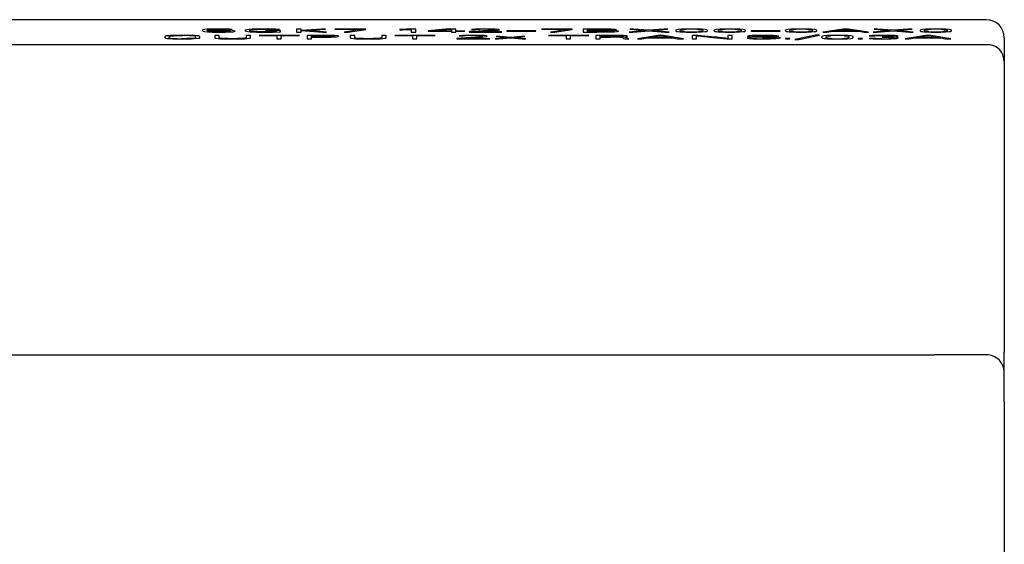
# Model space of a CAD drawing. Extents: x 0 to 594, y 0 to 420.
# Drawn here: x 306 to 333, y 359 to 374 of the extents above; entities that cross this region are included whole.
import ezdxf

# ---------------------------------------------------------------- set-up
doc = ezdxf.new("R2010")
doc.units = 0
doc.header["$LTSCALE"] = 32.67
doc.header["$MEASUREMENT"] = 0
doc.layers.add('14000_BOTTOM', color=7, linetype='CONTINUOUS')

msp = doc.modelspace()

# ---------------------------------------------------------------- linework, layer by layer
at = {"layer": '14000_BOTTOM'}
for p, q in [((332.54968, 373.74354), (262.04968, 373.74354)), ((309.73345, 373.27969), (309.73345, 373.24201)), ((309.85472, 373.24201), (309.85472, 373.27969)), ((310.05557, 373.30729), (309.89365, 373.3017)), ((309.97495, 373.29675), (310.09898, 373.30104)), ((310.23816, 373.30921), (310.05557, 373.30729)), ((310.09898, 373.30104), (310.23954, 373.3025)), ((310.41765, 373.30729), (310.23816, 373.30921)), ((310.58956, 373.24201), (310.55649, 373.23096)), ((310.58956, 373.27969), (310.58956, 373.24201)), ((310.71014, 373.27969), (310.67224, 373.29221)), ((310.71014, 373.24201), (310.71014, 373.27969)), ((310.78214, 373.45215), (310.78007, 373.44198)), ((310.78007, 373.44198), (310.78214, 373.43318)), ((310.79695, 373.46178), (310.78214, 373.45215)), ((310.78214, 373.43318), (310.79764, 373.42377)), ((310.83588, 373.47014), (310.79695, 373.46178)), ((310.79764, 373.42377), (310.83933, 373.4147)), ((310.91271, 373.47681), (310.83588, 373.47014)), ((310.83933, 373.4147), (310.91994, 373.40699)), ((310.90099, 373.44198), (310.90926, 373.4572)), ((310.96266, 373.44631), (310.901, 373.44198)), ((310.90926, 373.4572), (310.95095, 373.46828)), ((310.92924, 373.42486), (310.93751, 373.431)), ((310.95233, 373.41835), (310.92924, 373.42486)), ((310.93751, 373.431), (310.96266, 373.43572)), ((311.01709, 373.41219), (310.95233, 373.41835)), ((310.96266, 373.43572), (311.00194, 373.43942)), ((311.00194, 373.43942), (311.05292, 373.44269)), ((311.11941, 373.40756), (311.01709, 373.41219)), ((311.12286, 373.30885), (311.12286, 373.24007)), ((311.24344, 373.30885), (311.12286, 373.30885)), ((311.24344, 373.24007), (311.24344, 373.30885)), ((311.29202, 373.4534), (311.24929, 373.4533)), ((311.25894, 373.44768), (311.29718, 373.44776)), ((311.50079, 373.47027), (311.60965, 373.47289)), ((311.55556, 373.42125), (311.51388, 373.41407)), ((311.56486, 373.42779), (311.55556, 373.42125)), ((311.97483, 373.45732), (311.96312, 373.44456)), ((311.96312, 373.44456), (311.97001, 373.43146)), ((311.97001, 373.43146), (311.99516, 373.42201)), ((312.01032, 373.46664), (311.97483, 373.45732)), ((311.99516, 373.42201), (312.03891, 373.41505)), ((311.9955, 373.30885), (311.9955, 373.24007)), ((312.11608, 373.30885), (311.9955, 373.30885)), ((312.07095, 373.47331), (312.01032, 373.46664)), ((312.03891, 373.41505), (312.10574, 373.40951)), ((312.16018, 373.47822), (312.07095, 373.47331)), ((312.08439, 373.44456), (312.10574, 373.46116)), ((312.09231, 373.43124), (312.08439, 373.44456)), ((312.11505, 373.42261), (312.09231, 373.43124)), ((312.10574, 373.46116), (312.17465, 373.47118)), ((312.15191, 373.41705), (312.11505, 373.42261)), ((312.11608, 373.24007), (312.11608, 373.30885)), ((312.20255, 373.41306), (312.15191, 373.41705)), ((312.29178, 373.40184), (312.50159, 373.39978)), ((312.30143, 373.47622), (312.4947, 373.47757)), ((312.50159, 373.40572), (312.34414, 373.40734)), ((313.47517, 373.30858), (312.35793, 373.30858)), ((312.35793, 373.30858), (312.35793, 373.30185)), ((312.35793, 373.30185), (312.84644, 373.30185)), ((312.64249, 373.48243), (312.4947, 373.4831)), ((312.4947, 373.47757), (312.62458, 373.47687)), ((312.60356, 373.40627), (312.50159, 373.40572)), ((312.50159, 373.39978), (312.74102, 373.40191)), ((312.52984, 373.44743), (312.52984, 373.44167)), ((312.95186, 373.44743), (312.52984, 373.44743)), ((312.52984, 373.44167), (312.83094, 373.44167)), ((312.69727, 373.40749), (312.60356, 373.40627)), ((312.62458, 373.47687), (312.71243, 373.47481)), ((312.77513, 373.409), (312.69727, 373.40749)), ((312.74102, 373.40191), (312.92327, 373.40609)), ((312.76824, 373.47142), (312.80234, 373.46664)), ((312.83094, 373.41034), (312.77513, 373.409)), ((312.80234, 373.46664), (312.92051, 373.46795)), ((312.83094, 373.44167), (312.83094, 373.41034)), ((312.84644, 373.30185), (312.84644, 373.20988)), ((312.92051, 373.46795), (312.85678, 373.47551)), ((312.92327, 373.40609), (312.95186, 373.40692)), ((312.95186, 373.40692), (312.95186, 373.44743)), ((312.96736, 373.20988), (312.96736, 373.30185)), ((312.96736, 373.30185), (313.47517, 373.30185)), ((313.398, 373.48211), (313.398, 373.40037)), ((313.51858, 373.48211), (313.398, 373.48211)), ((313.398, 373.40037), (313.51858, 373.40037)), ((313.47517, 373.30185), (313.47517, 373.30858)), ((314.09942, 373.48374), (313.51858, 373.44856)), ((313.51858, 373.44856), (313.51858, 373.48211)), ((313.51858, 373.44291), (314.1256, 373.39858)), ((313.51858, 373.40037), (313.51858, 373.44291)), ((313.62538, 373.44576), (314.19485, 373.4805)), ((313.66327, 373.44302), (313.62538, 373.44576)), ((313.73838, 373.43766), (313.66327, 373.44302)), ((313.69083, 373.3087), (313.69083, 373.20988)), ((314.08426, 373.3087), (313.69083, 373.3087)), ((313.83518, 373.43065), (313.73838, 373.43766)), ((313.81176, 373.30196), (314.08426, 373.30196)), ((313.81176, 373.26643), (313.81176, 373.30196)), ((314.08426, 373.26643), (313.81176, 373.26643)), ((313.81176, 373.25944), (314.08426, 373.25944)), ((313.81176, 373.20988), (313.81176, 373.25944)), ((313.94336, 373.42289), (313.83518, 373.43065)), ((314.22551, 373.40204), (313.94336, 373.42289)), ((314.24687, 373.26792), (314.08426, 373.26643)), ((314.19485, 373.4805), (314.09942, 373.48374)), ((314.1256, 373.39858), (314.22551, 373.40203)), ((314.24205, 373.30039), (314.35608, 373.29619)), ((314.35918, 373.27185), (314.24687, 373.26792)), ((314.42464, 373.29039), (314.44738, 373.28369)), ((314.44738, 373.28369), (314.42602, 373.27736)), ((314.53764, 373.29291), (314.446, 373.30085)), ((314.46253, 373.48243), (314.46253, 373.47693)), ((315.31589, 373.48243), (314.46253, 373.48243)), ((314.46253, 373.47693), (315.19737, 373.47693)), ((314.56796, 373.28369), (314.53764, 373.29291)), ((314.53764, 373.27468), (314.56796, 373.28369)), ((314.95312, 373.43915), (314.71644, 373.40191)), ((314.71644, 373.40191), (314.82978, 373.40001)), ((314.82978, 373.40001), (315.31589, 373.47451)), ((314.88835, 373.30885), (314.88835, 373.24007)), ((315.00893, 373.30885), (314.88835, 373.30885)), ((315.04097, 373.45245), (314.95312, 373.43915)), ((315.00893, 373.24007), (315.00893, 373.30885)), ((315.11814, 373.46398), (315.04097, 373.45245)), ((315.17395, 373.47212), (315.11814, 373.46398)), ((315.19737, 373.47541), (315.17395, 373.47212)), ((315.19737, 373.47693), (315.19737, 373.47541)), ((315.31589, 373.47451), (315.31589, 373.48243)), ((315.76065, 373.30885), (315.76065, 373.24007)), ((315.88157, 373.30885), (315.76065, 373.30885)), ((315.88157, 373.24007), (315.88157, 373.30885)), ((317.24066, 373.30858), (316.12341, 373.30858)), ((316.12341, 373.30858), (316.12341, 373.30185)), ((316.12341, 373.30185), (316.61193, 373.30185)), ((316.29257, 373.46943), (316.2502, 373.46783)), ((316.2502, 373.46783), (316.26466, 373.46807)), ((316.26466, 373.46807), (316.27121, 373.46242)), ((316.27121, 373.46242), (316.29636, 373.46264)), ((316.36285, 373.47254), (316.29257, 373.46943)), ((316.29636, 373.46264), (316.34494, 373.46413)), ((316.34494, 373.46413), (316.43382, 373.468)), ((316.44691, 373.47664), (316.36285, 373.47254)), ((316.43382, 373.468), (316.58196, 373.47516)), ((316.53476, 373.48103), (316.44691, 373.47664)), ((316.55164, 373.48191), (316.53476, 373.48103)), ((316.70322, 373.48191), (316.55164, 373.48191)), ((316.58196, 373.47516), (316.58196, 373.40027)), ((316.58196, 373.40027), (316.70322, 373.40027)), ((316.61193, 373.30185), (316.61193, 373.20988)), ((316.70322, 373.40027), (316.70322, 373.48191)), ((316.73285, 373.20988), (316.73285, 373.30185)), ((316.73285, 373.30185), (317.24066, 373.30185)), ((317.5328, 373.48234), (317.05393, 373.43146)), ((317.05393, 373.43146), (317.05393, 373.42289)), ((317.05393, 373.42289), (317.69403, 373.42289)), ((317.17245, 373.43031), (317.2069, 373.43398)), ((317.17245, 373.42881), (317.17245, 373.43031)), ((317.69403, 373.42881), (317.17245, 373.42881)), ((317.2069, 373.43398), (317.2851, 373.44244)), ((317.24066, 373.30185), (317.24066, 373.30858)), ((317.2851, 373.44244), (317.3857, 373.45325)), ((317.3857, 373.45325), (317.48802, 373.46405)), ((317.48802, 373.46405), (317.56967, 373.47266)), ((317.8153, 373.48234), (317.5328, 373.48234)), ((317.56967, 373.47266), (317.61101, 373.47702)), ((317.61101, 373.47702), (317.69403, 373.47702)), ((317.69403, 373.47702), (317.69403, 373.42881)), ((317.69403, 373.42289), (317.69403, 373.40037)), ((317.69403, 373.40037), (317.8153, 373.40037)), ((317.8153, 373.42881), (317.8153, 373.48234)), ((318.06679, 373.42881), (317.8153, 373.42881)), ((317.8153, 373.42289), (318.06679, 373.42289)), ((317.8153, 373.40037), (317.8153, 373.42289)), ((317.91383, 373.29696), (318.02063, 373.29391)), ((317.96826, 373.2205), (318.19495, 373.23638)), ((318.09952, 373.24015), (317.97033, 373.23128)), ((318.06679, 373.42289), (318.06679, 373.42881)), ((318.23732, 373.24975), (318.09952, 373.24015)), ((318.20115, 373.41213), (318.18737, 373.4113)), ((318.18737, 373.4113), (318.18737, 373.40037)), ((318.18737, 373.40037), (319.09791, 373.40037)), ((318.19495, 373.23638), (318.39718, 373.25068)), ((318.30795, 373.41822), (318.20115, 373.41213)), ((318.36652, 373.2593), (318.23732, 373.24975)), ((318.25145, 373.47266), (318.3579, 373.47014)), ((318.40235, 373.30858), (318.27625, 373.30937)), ((318.30588, 373.40929), (318.53257, 373.42248)), ((318.30588, 373.40644), (318.30588, 373.40929)), ((319.09791, 373.40644), (318.30588, 373.40644)), ((318.43748, 373.42562), (318.30795, 373.41822)), ((318.4709, 373.26812), (318.36652, 373.2593)), ((318.39718, 373.25068), (318.55531, 373.26306)), ((318.49812, 373.3066), (318.40235, 373.30858)), ((318.57494, 373.43361), (318.43748, 373.42562)), ((318.53464, 373.27539), (318.4709, 373.26812)), ((318.56805, 373.3039), (318.49812, 373.3066)), ((318.51569, 373.29696), (318.556, 373.29196)), ((318.53257, 373.42248), (318.7348, 373.43439)), ((318.55875, 373.28045), (318.53464, 373.27539)), ((318.55531, 373.26306), (318.64901, 373.27323)), ((318.556, 373.29196), (318.56805, 373.28629)), ((318.56805, 373.28629), (318.55875, 373.28045)), ((318.6156, 373.30093), (318.56805, 373.3039)), ((318.70414, 373.44155), (318.57494, 373.43361)), ((318.73962, 373.48223), (318.61456, 373.48286)), ((318.6721, 373.29395), (318.6156, 373.30093)), ((318.64901, 373.27323), (318.6783, 373.27943)), ((318.68898, 373.28629), (318.6721, 373.29395)), ((318.6783, 373.27943), (318.68898, 373.28629)), ((318.80852, 373.44883), (318.70414, 373.44155)), ((318.7348, 373.43439), (318.89293, 373.44465)), ((318.83574, 373.48062), (318.73962, 373.48223)), ((318.8726, 373.45484), (318.80852, 373.44883)), ((318.90602, 373.47837), (318.83574, 373.48062)), ((318.85365, 373.47266), (318.89431, 373.46854)), ((318.89637, 373.4591), (318.8726, 373.45484)), ((318.89293, 373.44465), (318.98663, 373.45306)), ((318.89431, 373.46854), (318.90602, 373.46386)), ((318.90602, 373.46386), (318.89637, 373.4591)), ((318.95287, 373.47593), (318.90602, 373.47837)), ((319.26534, 373.24649), (318.90981, 373.21303)), ((319.04003, 373.28038), (318.9384, 373.27671)), ((318.9384, 373.27671), (319.26534, 373.24649)), ((319.0104, 373.47021), (318.95287, 373.47593)), ((318.98663, 373.45306), (319.01626, 373.45819)), ((319.0266, 373.46386), (319.0104, 373.47021)), ((319.01144, 373.20913), (319.3339, 373.23978)), ((319.01626, 373.45819), (319.0266, 373.46386)), ((319.33666, 373.25298), (319.04003, 373.28038)), ((319.09791, 373.40037), (319.09791, 373.40644)), ((319.23744, 373.43559), (319.23744, 373.42973)), ((320.04359, 373.43559), (319.23744, 373.43559)), ((319.23744, 373.42973), (320.04359, 373.42973)), ((319.3339, 373.23978), (319.65636, 373.20888)), ((319.635, 373.2801), (319.33666, 373.25298)), ((319.40521, 373.24649), (319.73491, 373.27645)), ((319.75833, 373.21258), (319.40521, 373.24649)), ((319.73491, 373.27645), (319.635, 373.2801)), ((320.04359, 373.42973), (320.04359, 373.43559)), ((320.19552, 373.48243), (320.19552, 373.47693)), ((321.04887, 373.48243), (320.19552, 373.48243)), ((320.19552, 373.47693), (320.93105, 373.47693)), ((320.39361, 373.30858), (320.39361, 373.30185)), ((321.51051, 373.30858), (320.39361, 373.30858)), ((320.39361, 373.30185), (320.88212, 373.30185)), ((320.68644, 373.43915), (320.44908, 373.40191)), ((320.44908, 373.40191), (320.56345, 373.40001)), ((320.56345, 373.40001), (321.04887, 373.47451)), ((320.77429, 373.45245), (320.68644, 373.43915)), ((320.85112, 373.46398), (320.77429, 373.45245)), ((320.90693, 373.47212), (320.85112, 373.46398)), ((320.88212, 373.30185), (320.88212, 373.20988)), ((320.93105, 373.47541), (320.90693, 373.47212)), ((320.93105, 373.47693), (320.93105, 373.47541)), ((321.00305, 373.20988), (321.00305, 373.30185)), ((321.00305, 373.30185), (321.51051, 373.30185)), ((321.04887, 373.47451), (321.04887, 373.48243)), ((321.3572, 373.48223), (321.3572, 373.40037)), ((321.73651, 373.48223), (321.3572, 373.48223)), ((321.3572, 373.40037), (321.72962, 373.40037)), ((321.47813, 373.47669), (321.73651, 373.47669)), ((321.47813, 373.44756), (321.47813, 373.47669)), ((321.89326, 373.44756), (321.47813, 373.44756)), ((321.47813, 373.44177), (321.89326, 373.44177)), ((321.47813, 373.40644), (321.47813, 373.44177)), ((321.72962, 373.40644), (321.47813, 373.40644)), ((321.51051, 373.30185), (321.51051, 373.30858)), ((321.70964, 373.3087), (321.70964, 373.20988)), ((322.10444, 373.3087), (321.70964, 373.3087)), ((321.89154, 373.40705), (321.72962, 373.40644)), ((321.72962, 373.40037), (322.03451, 373.40278)), ((321.95837, 373.48065), (321.73651, 373.48223)), ((321.73651, 373.47669), (321.9098, 373.47554)), ((321.8309, 373.30196), (322.10307, 373.30196)), ((321.8309, 373.26651), (321.8309, 373.30196)), ((322.12236, 373.26651), (321.8309, 373.26651)), ((321.8309, 373.25956), (322.11788, 373.25956)), ((321.8309, 373.20988), (321.8309, 373.25956)), ((321.9098, 373.47554), (322.04519, 373.47236)), ((322.13166, 373.47634), (321.95837, 373.48065)), ((322.3146, 373.3066), (322.10444, 373.3087)), ((322.27532, 373.26804), (322.12236, 373.26651)), ((322.26085, 373.30039), (322.37489, 373.29627)), ((322.30805, 373.41719), (322.33182, 373.42606)), ((322.46721, 373.30101), (322.3146, 373.3066)), ((322.44344, 373.29049), (322.46618, 373.28385)), ((322.46618, 373.28385), (322.44585, 373.27751)), ((322.55851, 373.29302), (322.46721, 373.30101)), ((322.58951, 373.28385), (322.55851, 373.29302)), ((323.11214, 373.44348), (322.63086, 373.40191)), ((322.63086, 373.40191), (322.73524, 373.39894)), ((322.75178, 373.48351), (322.6498, 373.48082)), ((322.6498, 373.48082), (323.11214, 373.44348)), ((322.73524, 373.39894), (323.18035, 373.43766)), ((323.17863, 373.44914), (322.75178, 373.48351)), ((323.43391, 373.30885), (322.86719, 373.21145)), ((322.98053, 373.20913), (323.13694, 373.23674)), ((323.13694, 373.23674), (323.86971, 373.23674)), ((323.17725, 373.24385), (323.28405, 373.26239)), ((323.8294, 373.24385), (323.17725, 373.24385)), ((323.59824, 373.48351), (323.17863, 373.44914)), ((323.18035, 373.43766), (323.63613, 373.39894)), ((323.24994, 373.44337), (323.70504, 373.48082)), ((323.74052, 373.40191), (323.24994, 373.44337)), ((323.28405, 373.26239), (323.38602, 373.27961)), ((323.38602, 373.27961), (323.46698, 373.29314)), ((323.58515, 373.30885), (323.43391, 373.30885)), ((323.46698, 373.29314), (323.50936, 373.30039)), ((323.50936, 373.30039), (323.55104, 373.29314)), ((323.55104, 373.29314), (323.62821, 373.27961)), ((324.13774, 373.21145), (323.58515, 373.30885)), ((323.70504, 373.48082), (323.59824, 373.48351)), ((323.62821, 373.27961), (323.7264, 373.26239)), ((323.63613, 373.39894), (323.74052, 373.40191)), ((323.7264, 373.26239), (323.8294, 373.24385)), ((323.86971, 373.23674), (323.92794, 373.22593)), ((323.93, 373.45403), (323.92794, 373.44291)), ((323.92794, 373.44291), (323.92794, 373.44167)), ((323.92794, 373.44167), (323.93, 373.43043)), ((323.94826, 373.46366), (323.93, 373.45403)), ((323.93, 373.43043), (323.94826, 373.42047)), ((323.99546, 373.47168), (323.94826, 373.46366)), ((323.94826, 373.42047), (323.99546, 373.41187)), ((324.08675, 373.47801), (323.99546, 373.47168)), ((324.04851, 373.44291), (324.05092, 373.45306)), ((324.04851, 373.44167), (324.04851, 373.44291)), ((324.05092, 373.4316), (324.04851, 373.44167)), ((324.05092, 373.45306), (324.06402, 373.46178)), ((324.06539, 373.42254), (324.05092, 373.4316)), ((324.06402, 373.46178), (324.09984, 373.46884)), ((324.10191, 373.41496), (324.06539, 373.42254)), ((324.53634, 373.3087), (324.382, 373.3087)), ((324.382, 373.3087), (324.382, 373.20988)), ((324.50292, 373.20988), (324.50292, 373.29799)), ((324.50292, 373.29799), (324.56562, 373.29155)), ((324.9153, 373.26996), (324.53634, 373.3087)), ((324.56045, 373.47411), (324.63177, 373.46884)), ((324.56562, 373.29155), (324.67449, 373.28053)), ((324.66725, 373.42254), (324.62936, 373.41496)), ((324.63177, 373.46884), (324.66897, 373.46178)), ((324.64348, 373.40503), (324.73615, 373.41187)), ((324.7396, 373.47168), (324.6483, 373.47801)), ((324.68172, 373.4316), (324.66725, 373.42254)), ((324.66897, 373.46178), (324.68172, 373.45306)), ((324.67449, 373.28053), (324.81057, 373.26651)), ((324.68172, 373.45306), (324.68413, 373.44291)), ((324.68413, 373.44167), (324.68172, 373.4316)), ((324.68413, 373.44291), (324.68413, 373.44167)), ((324.73615, 373.41187), (324.78473, 373.42047)), ((324.78611, 373.46366), (324.7396, 373.47168)), ((324.78473, 373.42047), (324.80264, 373.43043)), ((324.80264, 373.45403), (324.78611, 373.46366)), ((324.80506, 373.44291), (324.80264, 373.45403)), ((324.80264, 373.43043), (324.80506, 373.44167)), ((324.80506, 373.44167), (324.80506, 373.44291)), ((324.81057, 373.26651), (324.9594, 373.25104)), ((325.06206, 373.2546), (324.9153, 373.26996)), ((324.9594, 373.25104), (325.3449, 373.20988)), ((324.98971, 373.45403), (324.9873, 373.44291)), ((324.9873, 373.44291), (324.9873, 373.44167)), ((324.9873, 373.44167), (324.98971, 373.43043)), ((325.00797, 373.46366), (324.98971, 373.45403)), ((324.98971, 373.43043), (325.00797, 373.42047)), ((325.05517, 373.47168), (325.00797, 373.46366)), ((325.00797, 373.42047), (325.05517, 373.41187)), ((325.14681, 373.47801), (325.05517, 373.47168)), ((325.19883, 373.24027), (325.06206, 373.2546)), ((325.10857, 373.44291), (325.11064, 373.45306)), ((325.10857, 373.44167), (325.10857, 373.44291)), ((325.11064, 373.4316), (325.10857, 373.44167)), ((325.11064, 373.45306), (325.12373, 373.46178)), ((325.12545, 373.42254), (325.11064, 373.4316)), ((325.12373, 373.46178), (325.15956, 373.46884)), ((325.16162, 373.41496), (325.12545, 373.42254)), ((325.30804, 373.22875), (325.19883, 373.24027)), ((325.49373, 373.3087), (325.37315, 373.3087)), ((325.37315, 373.3087), (325.37315, 373.22166)), ((325.49373, 373.20988), (325.49373, 373.3087)), ((325.62051, 373.47411), (325.69182, 373.46884)), ((325.72731, 373.42254), (325.68941, 373.41496)), ((325.69182, 373.46884), (325.72869, 373.46178)), ((325.70319, 373.40503), (325.79621, 373.41187)), ((325.79931, 373.47168), (325.70801, 373.47801)), ((325.74178, 373.4316), (325.72731, 373.42254)), ((325.72869, 373.46178), (325.74178, 373.45306)), ((325.74178, 373.45306), (325.74384, 373.44291)), ((325.74384, 373.44167), (325.74178, 373.4316)), ((325.74384, 373.44291), (325.74384, 373.44167)), ((325.79621, 373.41187), (325.84444, 373.42047)), ((325.84616, 373.46366), (325.79931, 373.47168)), ((325.84444, 373.42047), (325.86236, 373.43043)), ((325.86236, 373.45403), (325.84616, 373.46366)), ((325.86442, 373.44291), (325.86236, 373.45403)), ((325.86236, 373.43043), (325.86442, 373.44167)), ((325.86442, 373.44167), (325.86442, 373.44291)), ((325.95021, 373.29445), (325.9161, 373.28369)), ((325.95296, 373.27512), (326.04874, 373.26885)), ((326.01911, 373.43559), (326.01911, 373.42973)), ((326.82526, 373.43559), (326.01911, 373.43559)), ((326.01911, 373.42973), (326.82526, 373.42973)), ((326.04874, 373.26885), (326.18275, 373.26397)), ((326.14279, 373.27327), (326.06562, 373.27775)), ((326.25475, 373.26948), (326.14279, 373.27327)), ((326.17448, 373.29974), (326.29299, 373.30225)), ((326.18275, 373.26397), (326.3333, 373.2593)), ((326.39497, 373.30946), (326.19687, 373.30775)), ((326.39049, 373.26544), (326.25475, 373.26948)), ((326.29299, 373.30225), (326.39497, 373.30277)), ((326.3333, 373.2593), (326.47558, 373.25508)), ((326.54793, 373.26075), (326.39049, 373.26544)), ((326.47558, 373.25508), (326.59754, 373.25104)), ((326.51003, 373.30139), (326.59203, 373.29793)), ((326.69125, 373.25561), (326.54793, 373.26075)), ((326.59203, 373.29793), (326.64508, 373.29359)), ((326.59754, 373.25104), (326.68332, 373.24597)), ((326.64508, 373.29359), (326.67505, 373.28936)), ((326.67505, 373.28936), (326.79081, 373.29124)), ((326.79598, 373.24867), (326.69125, 373.25561)), ((326.71502, 373.23877), (326.69503, 373.23169)), ((326.80183, 373.22802), (326.83628, 373.23877)), ((326.82526, 373.42973), (326.82526, 373.43559)), ((326.96961, 373.45403), (326.96754, 373.44291)), ((326.96754, 373.44291), (326.96754, 373.44167)), ((326.96754, 373.44167), (326.96961, 373.43043)), ((326.98787, 373.46366), (326.96961, 373.45403)), ((326.96961, 373.43043), (326.98787, 373.42047)), ((327.03541, 373.47168), (326.98787, 373.46366)), ((326.98787, 373.42047), (327.03541, 373.41187)), ((327.12636, 373.47801), (327.03541, 373.47168)), ((327.08812, 373.44291), (327.09088, 373.45306)), ((327.08812, 373.44167), (327.08812, 373.44291)), ((327.09088, 373.4316), (327.08812, 373.44167)), ((327.09088, 373.45306), (327.10362, 373.46178)), ((327.105, 373.42254), (327.09088, 373.4316)), ((327.10362, 373.46178), (327.13945, 373.46884)), ((327.14186, 373.41496), (327.105, 373.42254)), ((327.80573, 373.3133), (327.22937, 373.19711)), ((327.34581, 373.19501), (327.92183, 373.31144)), ((327.60041, 373.47411), (327.67137, 373.46884)), ((327.7072, 373.42254), (327.66896, 373.41496)), ((327.67137, 373.46884), (327.70858, 373.46178)), ((327.68309, 373.40503), (327.77576, 373.41187)), ((327.77921, 373.47168), (327.68791, 373.47801)), ((327.72133, 373.4316), (327.7072, 373.42254)), ((327.70858, 373.46178), (327.72133, 373.45306)), ((327.72133, 373.45306), (327.72409, 373.44291)), ((327.72409, 373.44167), (327.72133, 373.4316)), ((327.72409, 373.44291), (327.72409, 373.44167)), ((327.77576, 373.41187), (327.82434, 373.42047)), ((327.82572, 373.46366), (327.77921, 373.47168)), ((327.92183, 373.31144), (327.80573, 373.3133)), ((327.82434, 373.42047), (327.84225, 373.43043)), ((327.84225, 373.45403), (327.82572, 373.46366)), ((327.84466, 373.44291), (327.84225, 373.45403)), ((327.84225, 373.43043), (327.84466, 373.44167)), ((327.84466, 373.44167), (327.84466, 373.44291)), ((327.97902, 373.27433), (327.97661, 373.26095)), ((327.97661, 373.26095), (327.97661, 373.25944)), ((327.97661, 373.25944), (327.97902, 373.24593)), ((327.99694, 373.286), (327.97902, 373.27433)), ((327.97902, 373.24593), (327.99694, 373.23393)), ((328.04448, 373.29573), (327.99694, 373.286)), ((328.57261, 373.48243), (328.00589, 373.40169)), ((328.00589, 373.40169), (328.11993, 373.39978)), ((328.13543, 373.30342), (328.04448, 373.29573)), ((328.09719, 373.26095), (328.09995, 373.27323)), ((328.09719, 373.25944), (328.09719, 373.26095)), ((328.09995, 373.24728), (328.09719, 373.25944)), ((328.09995, 373.27323), (328.11269, 373.28369)), ((328.11407, 373.23642), (328.09995, 373.24728)), ((328.11269, 373.28369), (328.14852, 373.29229)), ((328.15128, 373.22732), (328.11407, 373.23642)), ((328.11993, 373.39978), (328.27599, 373.42277)), ((328.27599, 373.42277), (329.00876, 373.42277)), ((328.3163, 373.42869), (328.4231, 373.44409)), ((328.96845, 373.42869), (328.3163, 373.42869)), ((328.4231, 373.44409), (328.52507, 373.45838)), ((328.52507, 373.45838), (328.60569, 373.46955)), ((328.7242, 373.48243), (328.57261, 373.48243)), ((328.60569, 373.46955), (328.6484, 373.47551)), ((328.6484, 373.47551), (328.68975, 373.46955)), ((328.71627, 373.23642), (328.67803, 373.22732)), ((328.68044, 373.29229), (328.71765, 373.28369)), ((328.68975, 373.46955), (328.76726, 373.45838)), ((328.78862, 373.29573), (328.69698, 373.30342)), ((328.7304, 373.24728), (328.71627, 373.23642)), ((328.71765, 373.28369), (328.7304, 373.27323)), ((329.27714, 373.40169), (328.7242, 373.48243)), ((328.7304, 373.27323), (328.73315, 373.26095)), ((328.73315, 373.25944), (328.7304, 373.24728)), ((328.73315, 373.26095), (328.73315, 373.25944)), ((328.76726, 373.45838), (328.86545, 373.44409)), ((328.83478, 373.286), (328.78862, 373.29573)), ((328.83375, 373.23393), (328.85132, 373.24593)), ((328.85132, 373.27433), (328.83478, 373.286)), ((328.85373, 373.26095), (328.85132, 373.27433)), ((328.85132, 373.24593), (328.85373, 373.25944)), ((328.85373, 373.25944), (328.85373, 373.26095)), ((328.86545, 373.44409), (328.96845, 373.42869)), ((329.00876, 373.42277), (329.06698, 373.41375)), ((329.06698, 373.41375), (329.11556, 373.40656)), ((329.11556, 373.40656), (329.16069, 373.39978)), ((329.16069, 373.39978), (329.27714, 373.40169)), ((329.29229, 373.29762), (329.40116, 373.29457)), ((329.40116, 373.29457), (329.45697, 373.29885)), ((329.89312, 373.44348), (329.41184, 373.40191)), ((329.41184, 373.40191), (329.51657, 373.39894)), ((329.53276, 373.48351), (329.43113, 373.48082)), ((329.43113, 373.48082), (329.89312, 373.44348)), ((329.45697, 373.29885), (329.52484, 373.30139)), ((329.51657, 373.39894), (329.96202, 373.43766)), ((329.52484, 373.30139), (329.59822, 373.30258)), ((329.95995, 373.44914), (329.53276, 373.48351)), ((329.59822, 373.30258), (329.67194, 373.30288)), ((329.77013, 373.26739), (329.65506, 373.2653)), ((329.65506, 373.2653), (329.6623, 373.25848)), ((329.6623, 373.25848), (329.77771, 373.25685)), ((329.87486, 373.27031), (329.77013, 373.26739)), ((329.77771, 373.25685), (329.88416, 373.25368)), ((329.85936, 373.26224), (329.9441, 373.26506)), ((329.96684, 373.25856), (329.85936, 373.26224)), ((329.9441, 373.26506), (330.02265, 373.26893)), ((330.37922, 373.48351), (329.95995, 373.44914)), ((329.96202, 373.43766), (330.41712, 373.39894)), ((330.0478, 373.25413), (329.96684, 373.25856)), ((330.02265, 373.26893), (330.0795, 373.27445)), ((330.03092, 373.44337), (330.48636, 373.48082)), ((330.5215, 373.40191), (330.03092, 373.44337)), ((330.09741, 373.24839), (330.0478, 373.25413)), ((330.0795, 373.27445), (330.10086, 373.28237)), ((330.11567, 373.24094), (330.09741, 373.24839)), ((330.86463, 373.30885), (330.29792, 373.21145)), ((330.48636, 373.48082), (330.37922, 373.48351)), ((330.41161, 373.20913), (330.56801, 373.23674)), ((330.41712, 373.39894), (330.5215, 373.40191)), ((330.56801, 373.23674), (331.30078, 373.23674)), ((330.60832, 373.24385), (330.71512, 373.26239)), ((331.26048, 373.24385), (330.60832, 373.24385)), ((330.71098, 373.45403), (330.70892, 373.44291)), ((330.70892, 373.44291), (330.70892, 373.44167)), ((330.70892, 373.44167), (330.71098, 373.43043)), ((330.72924, 373.46366), (330.71098, 373.45403)), ((330.71098, 373.43043), (330.72924, 373.42047)), ((330.71512, 373.26239), (330.81675, 373.27961)), ((330.77644, 373.47168), (330.72924, 373.46366)), ((330.72924, 373.42047), (330.77644, 373.41187)), ((330.86842, 373.47801), (330.77644, 373.47168)), ((330.81675, 373.27961), (330.89771, 373.29314)), ((330.83018, 373.44291), (330.83225, 373.45306)), ((330.83018, 373.44167), (330.83018, 373.44291)), ((330.83225, 373.4316), (330.83018, 373.44167)), ((330.83225, 373.45306), (330.84534, 373.46178)), ((330.84638, 373.42254), (330.83225, 373.4316)), ((330.84534, 373.46178), (330.88117, 373.46884)), ((330.88324, 373.41496), (330.84638, 373.42254)), ((331.01622, 373.30885), (330.86463, 373.30885)), ((330.89771, 373.29314), (330.94043, 373.30039)), ((330.94043, 373.30039), (330.98177, 373.29314)), ((330.98177, 373.29314), (331.05928, 373.27961)), ((331.56881, 373.21145), (331.01622, 373.30885)), ((331.05928, 373.27961), (331.15712, 373.26239)), ((331.15712, 373.26239), (331.26048, 373.24385)), ((331.30078, 373.23674), (331.35901, 373.22593)), ((331.34212, 373.47411), (331.41344, 373.46884)), ((331.44892, 373.42254), (331.41068, 373.41496)), ((331.41344, 373.46884), (331.44996, 373.46178)), ((331.42481, 373.40503), (331.51713, 373.41187)), ((331.52093, 373.47168), (331.42963, 373.47801)), ((331.46305, 373.4316), (331.44892, 373.42254)), ((331.44996, 373.46178), (331.46305, 373.45306)), ((331.46305, 373.45306), (331.46511, 373.44291)), ((331.46511, 373.44167), (331.46305, 373.4316)), ((331.46511, 373.44291), (331.46511, 373.44167)), ((331.51713, 373.41187), (331.56605, 373.42047)), ((331.56709, 373.46366), (331.52093, 373.47168)), ((331.56605, 373.42047), (331.58397, 373.43043)), ((331.58397, 373.45403), (331.56709, 373.46366)), ((331.58604, 373.44291), (331.58397, 373.45403)), ((331.58397, 373.43043), (331.58604, 373.44167)), ((331.58604, 373.44167), (331.58604, 373.44291)), ((333.04968, 373.24355), (333.04968, 372.57997)), ((332.57352, 373.04768), (261.95125, 373.04783)), ((310.20302, 373.20901), (310.38699, 373.21112)), ((310.34496, 373.21791), (310.2044, 373.2163)), ((310.55649, 373.23096), (310.46864, 373.22285)), ((310.54891, 373.21758), (310.66535, 373.22798)), ((311.27927, 373.21716), (311.43946, 373.21129)), ((311.43946, 373.21129), (311.62102, 373.2093)), ((311.62102, 373.21659), (311.48459, 373.21799)), ((311.75469, 373.21799), (311.62102, 373.21659)), ((311.62102, 373.2093), (311.80223, 373.21129)), ((311.80223, 373.21129), (311.96105, 373.21716)), ((312.84644, 373.20988), (312.96736, 373.20988)), ((313.69083, 373.20988), (313.81176, 373.20988)), ((315.04441, 373.21716), (315.20461, 373.21129)), ((315.20461, 373.21129), (315.38651, 373.2093)), ((315.38651, 373.21659), (315.24974, 373.21799)), ((315.52018, 373.21799), (315.38651, 373.21659)), ((315.38651, 373.2093), (315.56738, 373.21129)), ((315.56738, 373.21129), (315.7262, 373.21716)), ((316.61193, 373.20988), (316.73285, 373.20988)), ((317.86353, 373.22392), (317.84975, 373.22293)), ((317.84975, 373.22293), (317.84975, 373.20988)), ((317.84975, 373.20988), (318.76029, 373.20988)), ((317.97033, 373.23128), (317.86353, 373.22392)), ((317.96826, 373.21708), (317.96826, 373.2205)), ((318.76029, 373.21708), (317.96826, 373.21708)), ((318.76029, 373.20988), (318.76029, 373.21708)), ((318.90981, 373.21303), (319.01144, 373.20913)), ((319.65636, 373.20888), (319.75833, 373.21258)), ((320.88212, 373.20988), (321.00305, 373.20988)), ((321.70964, 373.20988), (321.8309, 373.20988)), ((322.46618, 373.22576), (322.46342, 373.22449)), ((322.46342, 373.22449), (322.47479, 373.21741)), ((322.46618, 373.23463), (322.46618, 373.22576)), ((322.47479, 373.21741), (322.51235, 373.20913)), ((322.51235, 373.20913), (322.625, 373.2117)), ((322.58469, 373.2281), (322.5871, 373.23039)), ((322.58469, 373.22552), (322.58469, 373.2281)), ((322.59193, 373.21918), (322.58469, 373.22552)), ((322.5871, 373.23039), (322.5871, 373.2332)), ((322.625, 373.2117), (322.59193, 373.21918)), ((322.86719, 373.21145), (322.98053, 373.20913)), ((323.92794, 373.22593), (323.97651, 373.21725)), ((323.97651, 373.21725), (324.02164, 373.20913)), ((324.02164, 373.20913), (324.13774, 373.21145)), ((324.382, 373.20988), (324.50292, 373.20988)), ((325.37315, 373.22166), (325.30804, 373.22875)), ((325.3449, 373.20988), (325.49373, 373.20988)), ((326.02531, 373.23071), (325.90886, 373.22875)), ((326.62992, 373.22432), (326.51244, 373.21861)), ((326.54586, 373.21166), (326.7033, 373.21848)), ((326.69503, 373.23169), (326.62992, 373.22432)), ((326.7033, 373.21848), (326.80183, 373.22802)), ((326.9734, 373.22478), (326.9734, 373.20988)), ((327.09467, 373.22478), (326.9734, 373.22478)), ((326.9734, 373.20988), (327.09467, 373.20988)), ((327.09467, 373.20988), (327.09467, 373.22478)), ((327.22937, 373.19711), (327.34581, 373.19501)), ((327.99694, 373.23393), (328.04448, 373.22363)), ((328.69216, 373.21543), (328.78483, 373.22363)), ((328.78483, 373.22363), (328.83375, 373.23393)), ((329.10763, 373.22478), (328.98671, 373.22478)), ((328.98671, 373.22478), (328.98671, 373.20988)), ((328.98671, 373.20988), (329.10763, 373.20988)), ((329.10763, 373.20988), (329.10763, 373.22478)), ((329.40116, 373.22507), (329.29229, 373.22211)), ((329.29229, 373.22211), (329.33501, 373.2175)), ((329.33501, 373.2175), (329.40391, 373.21332)), ((329.40391, 373.21332), (329.50589, 373.21034)), ((329.50589, 373.21034), (329.65058, 373.20913)), ((330.29792, 373.21145), (330.41161, 373.20913)), ((331.35901, 373.22593), (331.40758, 373.21725)), ((331.40758, 373.21725), (331.45305, 373.20913)), ((331.45305, 373.20913), (331.56881, 373.21145)), ((333.04968, 372.57997), (333.02707, 372.69344)), ((333.04968, 372.57997), (333.04968, 365.03845)), ((333.04968, 365.03845), (333.04968, 364.51413)), ((333.04968, 363.947), (333.04968, 364.51413)), ((263.48482, 364.43999), (331.11455, 364.43999)), ((332.04968, 364.44), (331.11455, 364.44)), ((332.54968, 364.44588), (332.04968, 364.43999)), ((333.04968, 363.14018), (333.04968, 363.947)), ((333.04968, 363.14018), (333.04968, 347.80296))]:
    msp.add_line(p, q, dxfattribs=at)
at = {"layer": '14000_BOTTOM', "flags": 128}
for points in [[(309.7772, 373.29248), (309.74439, 373.28657), (309.73345, 373.27969)], [(309.89365, 373.3017), (309.82835, 373.29755), (309.7772, 373.29248)], [(309.85472, 373.27969), (309.86299, 373.28501), (309.88779, 373.28961)], [(309.88779, 373.28961), (309.92592, 373.29354), (309.97495, 373.29675)], [(310.56338, 373.30185), (310.49483, 373.30504), (310.41765, 373.30729)], [(310.67224, 373.29221), (310.62606, 373.29748), (310.56338, 373.30185)], [(310.66535, 373.22798), (310.69894, 373.23448), (310.71014, 373.24201)], [(311.03949, 373.48126), (310.96979, 373.47935), (310.91271, 373.47681)], [(310.91994, 373.40699), (310.97891, 373.40394), (311.05292, 373.40155)], [(310.95095, 373.46828), (310.99225, 373.47226), (311.04913, 373.4751)], [(311.23103, 373.48286), (311.12532, 373.48246), (311.03949, 373.48126)], [(311.04913, 373.4751), (311.12668, 373.47687), (311.23103, 373.47745)], [(311.05292, 373.40155), (311.14318, 373.40002), (311.25205, 373.39951)], [(311.25205, 373.40572), (311.18203, 373.40619), (311.11941, 373.40756)], [(311.12286, 373.24007), (311.13354, 373.23299), (311.16558, 373.22683)], [(311.456, 373.48027), (311.35034, 373.48222), (311.23103, 373.48286)], [(311.23103, 373.47745), (311.31604, 373.47699), (311.39158, 373.4756)], [(311.27685, 373.22961), (311.25179, 373.23449), (311.24344, 373.24007)], [(311.41983, 373.40816), (311.34745, 373.40634), (311.25205, 373.40572)], [(311.39158, 373.4756), (311.45438, 373.47336), (311.50079, 373.47027)], [(311.51388, 373.41407), (311.47405, 373.41082), (311.41983, 373.40816)], [(311.60965, 373.47289), (311.54397, 373.47714), (311.456, 373.48027)], [(311.9955, 373.24007), (311.98715, 373.23442), (311.96208, 373.22961)], [(312.07371, 373.22683), (312.10549, 373.233), (312.11608, 373.24007)], [(312.10574, 373.40951), (312.19364, 373.40482), (312.29178, 373.40184)], [(312.17465, 373.47118), (312.2299, 373.47428), (312.30143, 373.47622)], [(312.34414, 373.40734), (312.27066, 373.40954), (312.20255, 373.41306)], [(312.76341, 373.48012), (312.70667, 373.48154), (312.64249, 373.48243)], [(312.71243, 373.47481), (312.74487, 373.47322), (312.76824, 373.47142)], [(312.85678, 373.47551), (312.81362, 373.47811), (312.76341, 373.48012)], [(314.29441, 373.30652), (314.19614, 373.30816), (314.08426, 373.3087)], [(314.08426, 373.30196), (314.16956, 373.30157), (314.24205, 373.30039)], [(314.446, 373.30085), (314.37803, 373.30402), (314.29441, 373.30652)], [(314.35608, 373.29619), (314.39659, 373.29345), (314.42464, 373.29039)], [(314.42602, 373.27736), (314.39823, 373.27445), (314.35918, 373.27185)], [(314.44462, 373.26695), (314.49857, 373.27056), (314.53764, 373.27468)], [(314.88835, 373.24007), (314.89903, 373.23295), (314.93107, 373.22683)], [(315.04234, 373.22961), (315.01728, 373.23449), (315.00893, 373.24007)], [(315.76065, 373.24007), (315.75229, 373.23445), (315.72723, 373.22961)], [(315.83885, 373.22683), (315.87089, 373.23299), (315.88157, 373.24007)], [(322.04691, 373.4097), (321.97381, 373.40801), (321.89154, 373.40705)], [(322.03451, 373.40278), (322.13899, 373.40548), (322.21848, 373.40887)], [(322.04519, 373.47236), (322.09566, 373.47007), (322.1327, 373.46738)], [(322.16473, 373.41566), (322.1124, 373.41223), (322.04691, 373.4097)], [(322.10307, 373.30196), (322.18862, 373.30157), (322.26085, 373.30039)], [(322.12787, 373.44511), (322.19355, 373.44808), (322.24328, 373.45172)], [(322.24432, 373.46962), (322.19603, 373.47327), (322.13166, 373.47634)], [(322.1327, 373.46738), (322.15595, 373.46429), (322.1637, 373.46093)], [(322.2109, 373.42609), (322.19936, 373.42023), (322.16473, 373.41566)], [(322.21848, 373.40887), (322.27406, 373.41282), (322.30805, 373.41719)], [(322.24328, 373.45172), (322.27429, 373.45603), (322.28462, 373.46093)], [(322.28462, 373.46093), (322.27455, 373.46549), (322.24432, 373.46962)], [(322.38315, 373.272), (322.33512, 373.26979), (322.27532, 373.26804)], [(322.36834, 373.26298), (322.46749, 373.26699), (322.53577, 373.27212)], [(322.52406, 373.25298), (322.45397, 373.25888), (322.36834, 373.26298)], [(322.37489, 373.29627), (322.41564, 373.29354), (322.44344, 373.29049)], [(322.44585, 373.27751), (322.4202, 373.27459), (322.38315, 373.272)], [(322.5871, 373.2332), (322.57134, 373.24461), (322.52406, 373.25298)], [(322.53577, 373.27212), (322.57608, 373.27792), (322.58951, 373.28385)], [(323.99546, 373.41187), (324.03457, 373.40824), (324.08917, 373.40503)], [(324.09984, 373.46884), (324.13028, 373.47169), (324.17219, 373.47411)], [(324.17426, 373.40916), (324.13214, 373.41182), (324.10191, 373.41496)], [(324.62936, 373.41496), (324.59823, 373.41182), (324.55563, 373.40916)], [(325.05517, 373.41187), (325.09468, 373.40823), (325.14922, 373.40503)], [(325.15956, 373.46884), (325.19039, 373.4717), (325.23225, 373.47411)], [(325.23431, 373.40916), (325.19223, 373.41182), (325.16162, 373.41496)], [(325.68941, 373.41496), (325.65829, 373.41182), (325.61569, 373.40916)], [(325.9161, 373.28369), (325.92531, 373.27899), (325.95296, 373.27512)], [(326.04632, 373.30258), (325.99143, 373.29885), (325.95021, 373.29445)], [(326.03668, 373.28369), (326.04675, 373.28951), (326.07698, 373.29395)], [(326.06562, 373.27775), (326.04391, 373.28047), (326.03668, 373.28369)], [(326.19687, 373.30775), (326.11466, 373.30554), (326.04632, 373.30258)], [(326.07698, 373.29395), (326.12166, 373.29731), (326.17448, 373.29974)], [(326.64026, 373.30476), (326.52752, 373.30829), (326.39497, 373.30946)], [(326.39497, 373.30277), (326.45747, 373.30243), (326.51003, 373.30139)], [(326.79081, 373.29124), (326.72969, 373.299), (326.64026, 373.30476)], [(326.68332, 373.24597), (326.70709, 373.24273), (326.71502, 373.23877)], [(326.83628, 373.23877), (326.82621, 373.24418), (326.79598, 373.24867)], [(327.03541, 373.41187), (327.07469, 373.40822), (327.12912, 373.40503)], [(327.13945, 373.46884), (327.16973, 373.47167), (327.2118, 373.47411)], [(327.21387, 373.40916), (327.17171, 373.41183), (327.14186, 373.41496)], [(327.66896, 373.41496), (327.63838, 373.41184), (327.59558, 373.40916)], [(328.14852, 373.29229), (328.17932, 373.29578), (328.22087, 373.29866)], [(328.60947, 373.29866), (328.64933, 373.2958), (328.68044, 373.29229)], [(329.95031, 373.27496), (329.91681, 373.27237), (329.87486, 373.27031)], [(329.88416, 373.25368), (329.92824, 373.25144), (329.9634, 373.24859)], [(329.97993, 373.28229), (329.97253, 373.27821), (329.95031, 373.27496)], [(329.9634, 373.24859), (329.98639, 373.24525), (329.99406, 373.24118)], [(330.77644, 373.41187), (330.81638, 373.40821), (330.87049, 373.40503)], [(330.88117, 373.46884), (330.91162, 373.4717), (330.95317, 373.47411)], [(330.95558, 373.40916), (330.91346, 373.41182), (330.88324, 373.41496)], [(331.41068, 373.41496), (331.3797, 373.41183), (331.3373, 373.40916)], [(310.46864, 373.22285), (310.41147, 373.22), (310.34496, 373.21791)], [(310.38699, 373.21112), (310.47308, 373.21383), (310.54891, 373.21758)], [(311.16558, 373.22683), (311.21506, 373.22154), (311.27927, 373.21716)], [(311.36402, 373.22231), (311.31511, 373.22559), (311.27685, 373.22961)], [(311.48459, 373.21799), (311.41919, 373.21981), (311.36402, 373.22231)], [(311.87561, 373.22231), (311.8195, 373.21979), (311.75469, 373.21799)], [(311.96208, 373.22961), (311.92412, 373.2256), (311.87561, 373.22231)], [(311.96105, 373.21716), (312.02423, 373.22154), (312.07371, 373.22683)], [(314.93107, 373.22683), (314.98041, 373.22155), (315.04441, 373.21716)], [(315.12916, 373.22231), (315.08063, 373.22557), (315.04234, 373.22961)], [(315.24974, 373.21799), (315.18473, 373.21981), (315.12916, 373.22231)], [(315.6411, 373.22231), (315.58458, 373.21978), (315.52018, 373.21799)], [(315.72723, 373.22961), (315.68941, 373.22561), (315.6411, 373.22231)], [(315.7262, 373.21716), (315.78919, 373.22152), (315.83885, 373.22683)], [(325.90886, 373.22875), (325.97175, 373.22027), (326.06562, 373.21407)], [(326.06562, 373.21407), (326.18788, 373.21027), (326.33571, 373.20901)], [(326.51244, 373.21861), (326.43272, 373.21687), (326.33571, 373.2163)], [(326.33571, 373.20901), (326.44555, 373.20967), (326.54586, 373.21166)], [(328.04448, 373.22363), (328.0835, 373.21926), (328.13819, 373.21543)], [(328.22328, 373.22038), (328.18114, 373.22357), (328.15128, 373.22732)], [(328.67803, 373.22732), (328.64758, 373.22362), (328.60465, 373.22038)], [(329.4928, 373.21848), (329.44099, 373.22112), (329.40116, 373.22507)], [(329.65058, 373.21642), (329.56087, 373.21694), (329.4928, 373.21848)]]:
    msp.add_lwpolyline(points, dxfattribs=at)
at = {"layer": '14000_BOTTOM'}
for centre, radius, start, end in [((332.54968, 373.24355), 0.5, 0.000022, 90), ((309.86498, 373.57896), 0.36171, 248.676711, 271.703371), ((309.95551, 373.48794), 0.26578, 247.714431, 272.187297), ((310.26478, 369.15376), 4.14882, 87.050217, 90.348629), ((310.48924, 373.00246), 0.29483, 70.106473, 92.129459), ((311.24947, 367.57077), 5.88253, 90.001742, 92.794644), ((311.25802, 369.22886), 4.21882, 89.987502, 92.786505), ((311.28985, 379.04559), 5.64621, 269.61645, 272.865395), ((311.32431, 367.93645), 5.51704, 87.722972, 90.335343), ((311.31993, 369.72795), 3.71988, 87.797516, 90.350416), ((311.47746, 373.22172), 0.22384, 67.014983, 93.731629), ((311.56174, 373.08797), 0.36163, 69.939344, 92.890646), ((311.58423, 373.65667), 0.25052, 267.225253, 293.91565), ((312.44854, 365.18536), 8.29787, 89.681331, 91.991546), ((314.13118, 379.6575), 6.39823, 269.579878, 272.807977), ((318.22144, 369.60921), 3.70056, 89.151343, 94.768261), ((318.23887, 370.65442), 2.6485, 89.191241, 94.726647), ((318.55929, 368.98392), 4.49928, 89.296059, 93.92316), ((318.31222, 369.77711), 3.52573, 86.691701, 90.584559), ((318.57698, 370.25273), 3.22486, 89.332221, 93.895278), ((318.65026, 369.22405), 4.25347, 87.259106, 90.480797), ((321.92064, 377.41497), 3.96751, 269.60464, 272.471087), ((321.93716, 368.48884), 4.95313, 87.70959, 90.507783), ((322.098, 373.6747), 0.22364, 268.384809, 287.083609), ((322.15546, 369.33113), 3.9286, 86.798145, 90.548033), ((322.17518, 372.85021), 0.59677, 74.782451, 94.546425), ((322.14383, 373.2464), 0.1918, 69.532549, 92.606663), ((322.3848, 373.07223), 0.18165, 63.383047, 93.127528), ((324.32973, 367.39886), 6.08401, 89.647287, 92.288837), ((324.32979, 378.78442), 5.38477, 267.438861, 270.397929), ((324.33589, 369.3678), 4.10957, 89.573356, 92.282953), ((324.33625, 377.24873), 3.84298, 267.584059, 270.450869), ((324.39566, 369.2971), 4.18026, 87.740674, 90.399719), ((324.39537, 377.17612), 3.77037, 269.561173, 272.436095), ((324.4045, 367.35546), 6.12741, 87.719671, 90.348951), ((324.40379, 378.74731), 5.34765, 269.607758, 272.568923), ((325.39024, 367.37218), 6.11069, 89.653056, 92.283069), ((325.38939, 378.76062), 5.36097, 267.432292, 270.404498), ((325.39556, 369.38502), 4.09235, 89.575784, 92.287132), ((325.39592, 377.23253), 3.82679, 267.579618, 270.448241), ((325.4549, 369.25306), 4.2243, 87.753154, 90.393822), ((325.45504, 377.19214), 3.78639, 269.558416, 272.431602), ((325.4644, 367.36378), 6.11908, 87.718309, 90.347942), ((325.46414, 378.71606), 5.31641, 269.602271, 272.577128), ((327.37043, 367.33698), 6.14588, 89.657793, 92.275955), ((327.36929, 378.76083), 5.36119, 267.43235, 270.404455), ((327.37531, 369.37653), 4.10084, 89.574529, 92.285078), ((327.37567, 377.24056), 3.83481, 267.581815, 270.449585), ((327.43479, 369.25306), 4.2243, 87.753154, 90.393822), ((327.43494, 377.19192), 3.78616, 269.558354, 272.431684), ((327.44429, 367.36371), 6.11916, 87.718327, 90.347925), ((327.44359, 378.73984), 5.34019, 269.608895, 272.570504), ((328.37943, 368.28443), 5.02492, 89.580638, 92.783228), ((328.38434, 369.94289), 3.35975, 89.480018, 92.788825), ((328.4439, 369.84189), 3.46073, 87.257778, 90.481389), ((328.45388, 368.32798), 4.98138, 87.202769, 90.433381), ((329.60874, 369.29618), 4.01393, 89.097771, 94.521682), ((329.71994, 368.26082), 5.04903, 86.942562, 90.544638), ((329.76489, 372.37949), 0.92806, 76.601676, 95.747729), ((329.91607, 373.39345), 0.17108, 267.619688, 297.121164), ((329.99993, 373.0443), 0.25858, 67.026456, 92.370582), ((330.00591, 373.48288), 0.26568, 267.742001, 294.402939), ((331.11122, 367.40701), 6.07586, 89.648331, 92.290174), ((331.11022, 378.73719), 5.33755, 267.425771, 270.41102), ((331.11749, 369.3329), 4.14447, 89.580763, 92.272279), ((331.11758, 377.24894), 3.84319, 267.584138, 270.45079), ((331.17627, 369.23494), 4.24242, 87.759478, 90.384212), ((331.17685, 377.18435), 3.7786, 269.55985, 272.433766), ((331.18538, 367.32863), 6.15423, 87.725399, 90.343235), ((331.18557, 378.72352), 5.32387, 269.601143, 272.575538), ((310.17626, 378.54366), 5.33472, 266.770639, 270.28744), ((310.18281, 377.07357), 3.85734, 266.772652, 270.320616), ((326.27261, 375.2064), 1.9911, 262.865343, 271.816188), ((328.37795, 377.65879), 4.44983, 266.911362, 270.492615), ((328.38519, 376.41772), 3.20143, 267.100976, 270.530353), ((328.4437, 376.38382), 3.16753, 269.47768, 272.91253), ((328.45308, 377.64118), 4.4322, 269.523329, 273.09212), ((329.69601, 376.76832), 3.55219, 269.267177, 273.436893), ((329.7029, 378.21504), 5.00619, 269.401216, 273.350027), ((332.59947, 372.61344), 0.43501, 10.596807, 93.420701), ((332.55026, 363.94644), 0.49942, 0.065085, 90.06612)]:
    msp.add_arc(centre, radius, start, end, dxfattribs=at)

doc.saveas('drawing.dxf')
